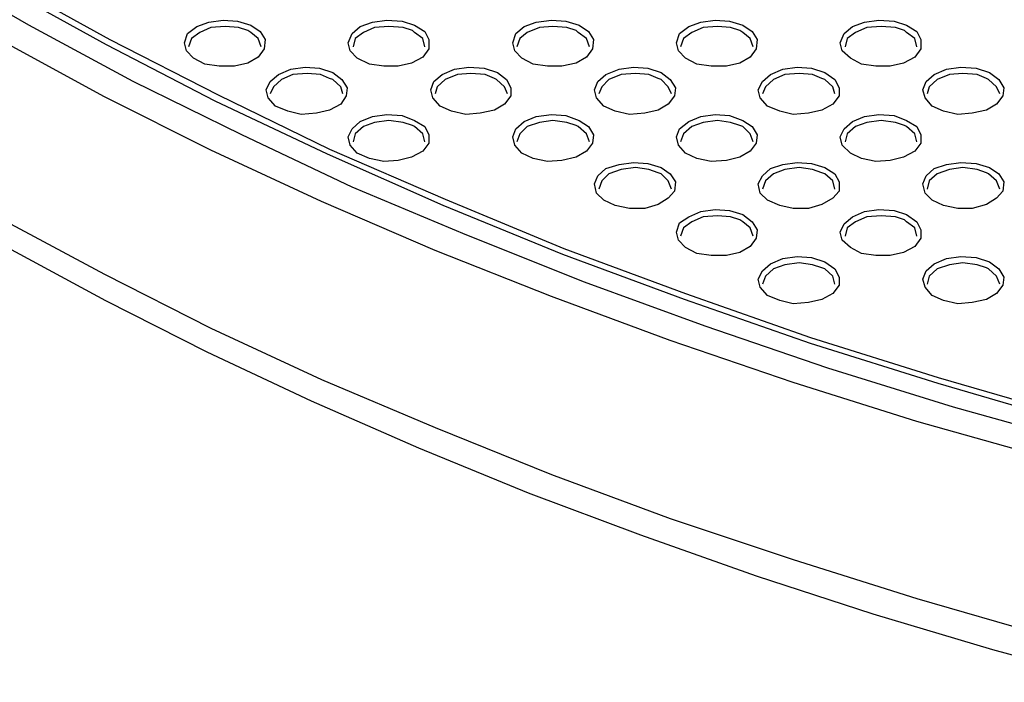
# Model space of a CAD drawing. Units: inches. Extents: x -496 to 3321, y -89 to 3611.
# Drawn here: x 195 to 229, y 2573 to 2595 of the extents above; entities that cross this region are included whole.
import ezdxf

# ---------------------------------------------------------------- set-up
doc = ezdxf.new("R2010")
doc.units = ezdxf.units.IN
doc.header["$MEASUREMENT"] = 0
doc.layers.add('Layer 1', color=7, linetype='Continuous')

msp = doc.modelspace()

# ---------------------------------------------------------------- linework, layer by layer
at = {"layer": 'Layer 1', "color": 7, "lineweight": 25, "true_color": 0xffffff}
for points in [[(240.595, 2578.666), (236.044, 2579.689), (231.528, 2580.853), (227.118, 2582.088), (222.779, 2583.429), (218.546, 2584.875), (214.383, 2586.392), (210.326, 2588.015), (206.375, 2589.673), (202.565, 2591.472), (198.826, 2593.306), (195.227, 2595.247), (191.77, 2597.257), (188.419, 2599.339), (185.208, 2601.491), (182.139, 2603.713), (179.211, 2605.971), (176.424, 2608.3), (173.778, 2610.698), (171.309, 2613.168), (168.981, 2615.673), (166.829, 2618.213), (164.818, 2620.823), (163.019, 2623.434)], [(240.312, 2579.301), (235.656, 2580.395), (231.07, 2581.594), (226.589, 2582.9), (222.18, 2584.275), (217.84, 2585.792), (213.642, 2587.345), (209.515, 2589.038), (205.529, 2590.802), (201.648, 2592.636), (197.908, 2594.577), (194.275, 2596.587), (190.818, 2598.669), (187.466, 2600.856), (184.256, 2603.078), (181.187, 2605.371), (178.294, 2607.77), (175.542, 2610.204), (172.967, 2612.674), (170.568, 2615.214), (168.31, 2617.825), (166.229, 2620.47), (164.359, 2623.152)], [(164.5, 2623.257), (166.405, 2620.576), (168.487, 2617.93), (170.745, 2615.355), (173.143, 2612.815), (175.719, 2610.346), (178.435, 2607.911), (181.328, 2605.548), (184.397, 2603.255), (187.572, 2601.032), (190.924, 2598.845), (194.381, 2596.764), (198.014, 2594.753), (201.754, 2592.848), (205.599, 2590.978), (209.585, 2589.25), (213.678, 2587.556), (217.876, 2586.004), (222.18, 2584.487), (226.589, 2583.111), (231.07, 2581.806), (235.62, 2580.606), (240.277, 2579.513)], [(230.223, 2580.359), (225.849, 2581.594), (221.58, 2582.935), (217.347, 2584.381), (213.254, 2585.898), (209.233, 2587.486), (205.317, 2589.179), (201.507, 2590.943), (197.838, 2592.777), (194.275, 2594.718), (190.818, 2596.693), (187.502, 2598.775), (184.291, 2600.891), (181.222, 2603.078), (178.329, 2605.336), (175.542, 2607.664), (172.932, 2610.028), (170.427, 2612.462), (168.134, 2614.932), (165.947, 2617.472), (163.936, 2620.012)], [(160.408, 2619.165), (162.101, 2616.519), (163.936, 2613.909), (165.947, 2611.333), (168.134, 2608.829), (170.427, 2606.324), (172.932, 2603.925), (175.542, 2601.526), (178.329, 2599.233), (181.222, 2596.975), (184.291, 2594.753), (187.502, 2592.636), (190.818, 2590.555), (194.275, 2588.579), (197.838, 2586.674), (201.507, 2584.804), (205.317, 2583.041), (209.233, 2581.382), (213.254, 2579.76), (217.347, 2578.243), (221.58, 2576.832), (225.849, 2575.491), (230.223, 2574.221)], [(201.013, 2595.211), (201.436, 2595.353), (201.93, 2595.423), (202.424, 2595.388), (202.883, 2595.247), (203.2, 2595.035), (203.377, 2594.753), (203.341, 2594.435), (203.13, 2594.153), (202.777, 2593.941), (202.318, 2593.836), (201.789, 2593.836), (201.295, 2593.906), (200.907, 2594.118), (200.66, 2594.365), (200.59, 2594.647), (200.695, 2594.964), (201.013, 2595.211)], [(202.777, 2595.07), (202.459, 2595.176), (202.001, 2595.211), (201.507, 2595.176), (201.119, 2595)], [(206.657, 2595.211), (207.081, 2595.353), (207.575, 2595.423), (208.104, 2595.388), (208.527, 2595.247), (208.88, 2595.035), (209.021, 2594.753), (209.021, 2594.435), (208.809, 2594.153), (208.421, 2593.941), (207.963, 2593.836), (207.469, 2593.836), (206.975, 2593.906), (206.552, 2594.118), (206.305, 2594.365), (206.234, 2594.647), (206.375, 2594.964), (206.657, 2595.211)], [(208.456, 2595.07), (208.139, 2595.176), (207.645, 2595.211), (207.151, 2595.176), (206.763, 2595)], [(212.302, 2595.211), (212.725, 2595.353), (213.254, 2595.423), (213.748, 2595.388), (214.207, 2595.247), (214.524, 2595.035), (214.701, 2594.753), (214.665, 2594.435), (214.454, 2594.153), (214.101, 2593.941), (213.607, 2593.836), (213.113, 2593.836), (212.619, 2593.906), (212.231, 2594.118), (211.984, 2594.365), (211.914, 2594.647), (212.02, 2594.964), (212.302, 2595.211)], [(214.101, 2595.07), (213.783, 2595.176), (213.29, 2595.211), (212.831, 2595.176), (212.408, 2595)], [(217.981, 2595.211), (218.405, 2595.353), (218.899, 2595.423), (219.393, 2595.388), (219.851, 2595.247), (220.169, 2595.035), (220.345, 2594.753), (220.31, 2594.435), (220.098, 2594.153), (219.745, 2593.941), (219.287, 2593.836), (218.758, 2593.836), (218.264, 2593.906), (217.876, 2594.118), (217.629, 2594.365), (217.558, 2594.647), (217.664, 2594.964), (217.981, 2595.211)], [(219.745, 2595.07), (219.428, 2595.176), (218.969, 2595.211), (218.475, 2595.176), (218.087, 2595)], [(223.626, 2595.211), (224.049, 2595.353), (224.543, 2595.423), (225.072, 2595.388), (225.496, 2595.247), (225.849, 2595.035), (225.99, 2594.753), (225.99, 2594.435), (225.778, 2594.153), (225.39, 2593.941), (224.931, 2593.836), (224.437, 2593.836), (223.943, 2593.906), (223.555, 2594.118), (223.273, 2594.365), (223.203, 2594.647), (223.344, 2594.964), (223.626, 2595.211)], [(225.425, 2595.07), (225.108, 2595.176), (224.614, 2595.211), (224.12, 2595.176), (223.732, 2595)], [(201.119, 2595), (200.836, 2594.788), (200.731, 2594.506)], [(203.235, 2594.506), (203.13, 2594.788), (202.883, 2595), (202.777, 2595.07)], [(206.763, 2595), (206.481, 2594.788), (206.41, 2594.506)], [(208.88, 2594.506), (208.809, 2594.788), (208.527, 2595), (208.456, 2595.07)], [(212.408, 2595), (212.161, 2594.788), (212.055, 2594.506)], [(214.56, 2594.506), (214.454, 2594.788), (214.172, 2595), (214.101, 2595.07)], [(218.087, 2595), (217.805, 2594.788), (217.699, 2594.506)], [(220.204, 2594.506), (220.098, 2594.788), (219.851, 2595), (219.745, 2595.07)], [(223.732, 2595), (223.45, 2594.788), (223.379, 2594.506)], [(225.849, 2594.506), (225.778, 2594.788), (225.496, 2595), (225.425, 2595.07)], [(203.835, 2593.553), (204.258, 2593.73), (204.752, 2593.8), (205.246, 2593.765), (205.705, 2593.624), (206.022, 2593.377), (206.199, 2593.095), (206.163, 2592.813), (205.987, 2592.53), (205.599, 2592.319), (205.14, 2592.213), (204.611, 2592.178), (204.153, 2592.283), (203.729, 2592.46), (203.482, 2592.742), (203.412, 2593.024), (203.553, 2593.306), (203.835, 2593.553)], [(205.599, 2593.412), (205.281, 2593.553), (204.823, 2593.589), (204.329, 2593.553), (203.941, 2593.377)], [(209.48, 2593.553), (209.903, 2593.73), (210.397, 2593.8), (210.926, 2593.765), (211.385, 2593.624), (211.702, 2593.377), (211.843, 2593.095), (211.843, 2592.813), (211.631, 2592.53), (211.279, 2592.319), (210.785, 2592.213), (210.291, 2592.178), (209.797, 2592.283), (209.409, 2592.46), (209.162, 2592.742), (209.092, 2593.024), (209.197, 2593.306), (209.48, 2593.553)], [(211.279, 2593.412), (210.961, 2593.553), (210.467, 2593.589), (210.009, 2593.553), (209.585, 2593.377)], [(215.124, 2593.553), (215.583, 2593.73), (216.077, 2593.8), (216.57, 2593.765), (217.029, 2593.624), (217.347, 2593.377), (217.523, 2593.095), (217.488, 2592.813), (217.276, 2592.53), (216.923, 2592.319), (216.465, 2592.213), (215.935, 2592.178), (215.442, 2592.283), (215.054, 2592.46), (214.806, 2592.742), (214.736, 2593.024), (214.842, 2593.306), (215.124, 2593.553)], [(216.923, 2593.412), (216.606, 2593.553), (216.147, 2593.589), (215.653, 2593.553), (215.23, 2593.377)], [(220.804, 2593.553), (221.227, 2593.73), (221.721, 2593.8), (222.215, 2593.765), (222.674, 2593.624), (223.026, 2593.377), (223.167, 2593.095), (223.167, 2592.813), (222.956, 2592.53), (222.568, 2592.319), (222.109, 2592.213), (221.58, 2592.178), (221.121, 2592.283), (220.698, 2592.46), (220.451, 2592.742), (220.38, 2593.024), (220.522, 2593.306), (220.804, 2593.553)], [(222.568, 2593.412), (222.25, 2593.553), (221.792, 2593.589), (221.298, 2593.553), (220.91, 2593.377)], [(226.448, 2593.553), (226.872, 2593.73), (227.365, 2593.8), (227.895, 2593.765), (228.353, 2593.624), (228.671, 2593.377), (228.847, 2593.095), (228.812, 2592.813), (228.6, 2592.53), (228.247, 2592.319), (227.754, 2592.213), (227.26, 2592.178), (226.766, 2592.283), (226.378, 2592.46), (226.131, 2592.742), (226.06, 2593.024), (226.166, 2593.306), (226.448, 2593.553)], [(228.247, 2593.412), (227.93, 2593.553), (227.436, 2593.589), (226.977, 2593.553), (226.554, 2593.377)], [(203.941, 2593.377), (203.659, 2593.13), (203.553, 2592.883)], [(206.058, 2592.883), (205.987, 2593.13), (205.705, 2593.377), (205.599, 2593.412)], [(209.585, 2593.377), (209.303, 2593.13), (209.233, 2592.883)], [(211.737, 2592.883), (211.631, 2593.13), (211.349, 2593.377), (211.279, 2593.412)], [(215.23, 2593.377), (214.983, 2593.13), (214.877, 2592.883)], [(217.382, 2592.883), (217.276, 2593.13), (217.029, 2593.377), (216.923, 2593.412)], [(220.91, 2593.377), (220.627, 2593.13), (220.522, 2592.883)], [(223.026, 2592.883), (222.956, 2593.13), (222.674, 2593.377), (222.568, 2593.412)], [(226.554, 2593.377), (226.272, 2593.13), (226.201, 2592.883)], [(228.706, 2592.883), (228.6, 2593.13), (228.318, 2593.377), (228.247, 2593.412)], [(206.657, 2591.931), (207.081, 2592.107), (207.575, 2592.178), (208.104, 2592.142), (208.527, 2591.966), (208.88, 2591.754), (209.021, 2591.472), (209.021, 2591.19), (208.809, 2590.907), (208.421, 2590.696), (207.963, 2590.59), (207.469, 2590.555), (206.975, 2590.661), (206.552, 2590.837), (206.305, 2591.119), (206.234, 2591.402), (206.375, 2591.684), (206.657, 2591.931)], [(212.302, 2591.931), (212.725, 2592.107), (213.254, 2592.178), (213.748, 2592.142), (214.207, 2591.966), (214.524, 2591.754), (214.701, 2591.472), (214.665, 2591.19), (214.454, 2590.907), (214.101, 2590.696), (213.607, 2590.59), (213.113, 2590.555), (212.619, 2590.661), (212.231, 2590.837), (211.984, 2591.119), (211.914, 2591.402), (212.02, 2591.684), (212.302, 2591.931)], [(217.981, 2591.931), (218.405, 2592.107), (218.899, 2592.178), (219.393, 2592.142), (219.851, 2591.966), (220.169, 2591.754), (220.345, 2591.472), (220.31, 2591.19), (220.098, 2590.907), (219.745, 2590.696), (219.287, 2590.59), (218.758, 2590.555), (218.264, 2590.661), (217.876, 2590.837), (217.629, 2591.119), (217.558, 2591.402), (217.664, 2591.684), (217.981, 2591.931)], [(223.626, 2591.931), (224.049, 2592.107), (224.543, 2592.178), (225.072, 2592.142), (225.496, 2591.966), (225.849, 2591.754), (225.99, 2591.472), (225.99, 2591.19), (225.778, 2590.907), (225.39, 2590.696), (224.931, 2590.59), (224.437, 2590.555), (223.943, 2590.661), (223.555, 2590.837), (223.273, 2591.119), (223.203, 2591.402), (223.344, 2591.684), (223.626, 2591.931)], [(208.456, 2591.789), (208.139, 2591.895), (207.645, 2591.966), (207.151, 2591.895), (206.763, 2591.754)], [(208.88, 2591.225), (208.809, 2591.507), (208.527, 2591.754), (208.456, 2591.789)], [(214.101, 2591.789), (213.783, 2591.895), (213.29, 2591.966), (212.831, 2591.895), (212.408, 2591.754)], [(214.56, 2591.225), (214.454, 2591.507), (214.172, 2591.754), (214.101, 2591.789)], [(219.745, 2591.789), (219.428, 2591.895), (218.969, 2591.966), (218.475, 2591.895), (218.087, 2591.754)], [(220.204, 2591.225), (220.098, 2591.507), (219.851, 2591.754), (219.745, 2591.789)], [(225.425, 2591.789), (225.108, 2591.895), (224.614, 2591.966), (224.12, 2591.895), (223.732, 2591.754)], [(225.849, 2591.225), (225.778, 2591.507), (225.496, 2591.754), (225.425, 2591.789)], [(206.763, 2591.754), (206.481, 2591.507), (206.41, 2591.225)], [(212.408, 2591.754), (212.161, 2591.507), (212.055, 2591.225)], [(218.087, 2591.754), (217.805, 2591.507), (217.699, 2591.225)], [(223.732, 2591.754), (223.45, 2591.507), (223.379, 2591.225)], [(215.124, 2590.308), (215.583, 2590.449), (216.077, 2590.52), (216.57, 2590.484), (217.029, 2590.343), (217.347, 2590.131), (217.523, 2589.849), (217.488, 2589.532), (217.276, 2589.285), (216.923, 2589.073), (216.465, 2588.932), (215.935, 2588.932), (215.442, 2589.038), (215.054, 2589.214), (214.806, 2589.461), (214.736, 2589.779), (214.842, 2590.061), (215.124, 2590.308)], [(220.804, 2590.308), (221.227, 2590.449), (221.721, 2590.52), (222.215, 2590.484), (222.674, 2590.343), (223.026, 2590.131), (223.167, 2589.849), (223.167, 2589.532), (222.956, 2589.285), (222.568, 2589.073), (222.109, 2588.932), (221.58, 2588.932), (221.121, 2589.038), (220.698, 2589.214), (220.451, 2589.461), (220.38, 2589.779), (220.522, 2590.061), (220.804, 2590.308)], [(226.448, 2590.308), (226.872, 2590.449), (227.365, 2590.52), (227.895, 2590.484), (228.353, 2590.343), (228.671, 2590.131), (228.847, 2589.849), (228.812, 2589.532), (228.6, 2589.285), (228.247, 2589.073), (227.754, 2588.932), (227.26, 2588.932), (226.766, 2589.038), (226.378, 2589.214), (226.131, 2589.461), (226.06, 2589.779), (226.166, 2590.061), (226.448, 2590.308)], [(215.23, 2590.131), (214.983, 2589.884), (214.877, 2589.602)], [(216.923, 2590.167), (216.606, 2590.273), (216.147, 2590.343), (215.653, 2590.273), (215.23, 2590.131)], [(217.382, 2589.602), (217.276, 2589.884), (217.029, 2590.131), (216.923, 2590.167)], [(220.91, 2590.131), (220.627, 2589.884), (220.522, 2589.602)], [(222.568, 2590.167), (222.25, 2590.273), (221.792, 2590.343), (221.298, 2590.273), (220.91, 2590.131)], [(223.026, 2589.602), (222.956, 2589.884), (222.674, 2590.131), (222.568, 2590.167)], [(226.554, 2590.131), (226.272, 2589.884), (226.201, 2589.602)], [(228.247, 2590.167), (227.93, 2590.273), (227.436, 2590.343), (226.977, 2590.273), (226.554, 2590.131)], [(228.706, 2589.602), (228.6, 2589.884), (228.318, 2590.131), (228.247, 2590.167)], [(217.981, 2588.65), (218.405, 2588.826), (218.899, 2588.897), (219.393, 2588.861), (219.851, 2588.72), (220.169, 2588.473), (220.345, 2588.191), (220.31, 2587.909), (220.098, 2587.627), (219.745, 2587.415), (219.287, 2587.309), (218.758, 2587.309), (218.264, 2587.38), (217.876, 2587.591), (217.629, 2587.838), (217.558, 2588.121), (217.664, 2588.438), (217.981, 2588.65)], [(223.626, 2588.65), (224.049, 2588.826), (224.543, 2588.897), (225.072, 2588.861), (225.496, 2588.72), (225.849, 2588.473), (225.99, 2588.191), (225.99, 2587.909), (225.778, 2587.627), (225.39, 2587.415), (224.931, 2587.309), (224.437, 2587.309), (223.943, 2587.38), (223.555, 2587.591), (223.273, 2587.838), (223.203, 2588.121), (223.344, 2588.403), (223.626, 2588.65)], [(218.087, 2588.473), (217.805, 2588.262), (217.699, 2587.979)], [(219.745, 2588.544), (219.428, 2588.65), (218.969, 2588.685), (218.475, 2588.65), (218.087, 2588.473)], [(220.204, 2587.979), (220.098, 2588.262), (219.851, 2588.473), (219.745, 2588.544)], [(223.732, 2588.473), (223.45, 2588.262), (223.379, 2587.979)], [(225.425, 2588.544), (225.108, 2588.65), (224.614, 2588.685), (224.12, 2588.65), (223.732, 2588.473)], [(225.849, 2587.979), (225.778, 2588.262), (225.496, 2588.473), (225.425, 2588.544)], [(194.486, 2587.591), (197.873, 2585.757), (201.366, 2583.993), (204.964, 2582.3), (208.668, 2580.677), (212.443, 2579.125), (216.324, 2577.678), (220.31, 2576.267), (224.332, 2574.962), (228.459, 2573.727), (232.622, 2572.598)], [(220.804, 2587.027), (221.227, 2587.203), (221.721, 2587.274), (222.215, 2587.239), (222.674, 2587.098), (223.026, 2586.851), (223.167, 2586.568), (223.167, 2586.286), (222.956, 2586.004), (222.568, 2585.792), (222.109, 2585.686), (221.58, 2585.651), (221.121, 2585.757), (220.698, 2585.933), (220.451, 2586.216), (220.38, 2586.498), (220.522, 2586.78), (220.804, 2587.027)], [(222.568, 2586.886), (222.25, 2586.992), (221.792, 2587.062), (221.298, 2586.992), (220.91, 2586.851)], [(226.448, 2587.027), (226.872, 2587.203), (227.365, 2587.274), (227.895, 2587.239), (228.353, 2587.098), (228.671, 2586.851), (228.847, 2586.568), (228.812, 2586.286), (228.6, 2586.004), (228.247, 2585.792), (227.754, 2585.686), (227.26, 2585.651), (226.766, 2585.757), (226.378, 2585.933), (226.131, 2586.216), (226.06, 2586.498), (226.166, 2586.78), (226.448, 2587.027)], [(228.247, 2586.886), (227.93, 2586.992), (227.436, 2587.062), (226.977, 2586.992), (226.554, 2586.851)], [(220.91, 2586.851), (220.627, 2586.604), (220.522, 2586.321)], [(223.026, 2586.321), (222.956, 2586.604), (222.674, 2586.851), (222.568, 2586.886)], [(226.554, 2586.851), (226.272, 2586.604), (226.201, 2586.321)], [(228.706, 2586.321), (228.6, 2586.604), (228.318, 2586.851), (228.247, 2586.886)]]:
    msp.add_lwpolyline(points, dxfattribs=at)

doc.saveas('drawing.dxf')
